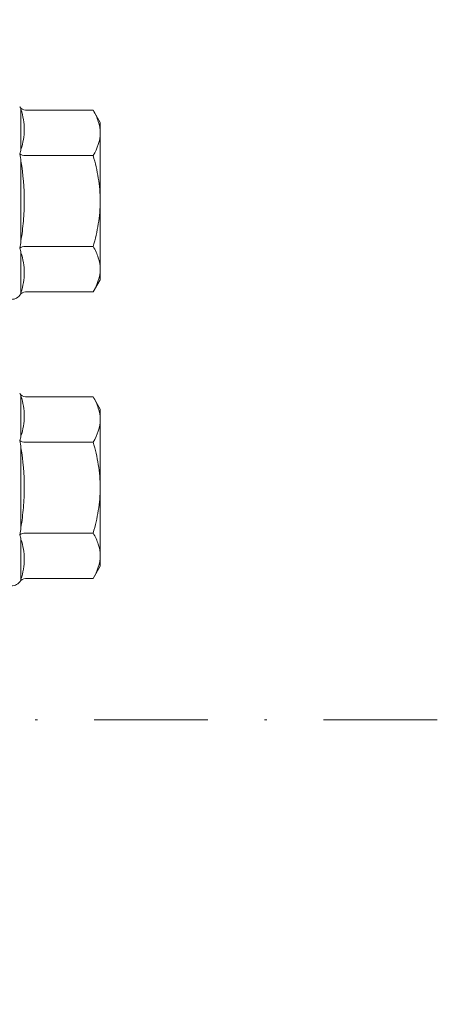
# Model space of a CAD drawing. Units: millimetres. Extents: x 454 to 7879, y 380 to 10880.
# Drawn here: x 1311 to 1330, y 5407 to 5451 of the extents above; entities that cross this region are included whole.
import ezdxf
from ezdxf import colors
from ezdxf.entities.mleader import LeaderData, LeaderLine
from ezdxf.enums import TextEntityAlignment as Align
from ezdxf.math import Vec2, Vec3

# ---------------------------------------------------------------- set-up
doc = ezdxf.new("R2010")
doc.units = ezdxf.units.MM
doc.linetypes.add('DASHDOT', pattern=[1, 0.5, -0.25, 0, -0.25])
for name, color, linetype, lineweight in [('DLS_Multileader', 254, 'Continuous', 0), ('DLS_Profil', 4, 'Continuous', 0), ('DLS_Sembol', 1, 'Continuous', 0), ('DLS_Vida', 251, 'Continuous', 0)]:
    doc.layers.add(name, color=color, linetype=linetype, lineweight=lineweight)
doc.styles.get("Standard").update_dxf_attribs({"font": 'arial.ttf'})
doc.styles.add('text1', font='arial.ttf')

# ---------------------------------------------------------------- blocks, each defined once
blk = doc.blocks.new('DLS_Profil_CT')
h = blk.add_hatch()
h.set_pattern_fill('STEEL', color=256, scale=0.5)
h.set_pattern_definition([(45, (183.8636, -4973.3298), (-1.122532, 1.122532), []), (45, (183.8636, -4972.5361), (-1.122532, 1.122532), [])])
edge = h.paths.add_edge_path()
edge.add_arc((2.4, -23.825), 0.5, 180, 270)
edge.add_line((2.4, -24.325), (24.55, -24.325))
edge.add_arc((24.55, -23.825), 0.5, 270, 360)
edge.add_line((25.05, -23.825), (25.05, -22.225))
edge.add_line((25.05, -22.225), (25.95, -22.225))
edge.add_line((25.95, -22.225), (25.95, -23.825))
edge.add_arc((24.55, -23.825), 1.4, 270, 360, ccw=False)
edge.add_line((24.55, -25.225), (2.4, -25.225))
edge.add_arc((2.4, -23.825), 1.4, 180, 270, ccw=False)
edge.add_line((1, -23.825), (1, 23.825))
edge.add_arc((0.95, 23.825), 0.05, 0, 180)
edge.add_line((0.9, 23.825), (0.9, -23.825))
edge.add_arc((-0.5, -23.825), 1.4, 270, 360, ccw=False)
edge.add_line((-0.5, -25.225), (-22.65, -25.225))
edge.add_arc((-22.65, -23.825), 1.4, 180, 270, ccw=False)
edge.add_line((-24.05, -23.825), (-24.05, -22.225))
edge.add_line((-24.05, -22.225), (-23.15, -22.225))
edge.add_line((-23.15, -22.225), (-23.15, -23.825))
edge.add_arc((-22.65, -23.825), 0.5, 180, 270)
edge.add_line((-22.65, -24.325), (-0.5, -24.325))
edge.add_arc((-0.5, -23.825), 0.5, 270, 360)
edge.add_line((0, -23.825), (0, 23.825))
edge.add_arc((0.95, 23.825), 0.95, 0, 180, ccw=False)
edge.add_line((1.9, 23.825), (1.9, -23.825))
blk = doc.blocks.new('DLS_Vida_DrillexSapkali')
at = {"color": 0, "linetype": 'Continuous', "lineweight": 15}
for p, q in [((-6.8, 10.062), (-7.11, 9.526)), ((-3.822, 10.062), (-6.8, 10.062)), ((-3.62, 8.34), (-3.62, 10.096)), ((-7.11, 9.526), (-7.11, 9.062)), ((-7.11, 6.062), (-7.11, 9.062)), ((-3.822, 8.062), (-6.8, 8.062)), ((-3.62, 4.305), (-3.62, 7.819)), ((-7.11, 6.062), (-7.11, 3.062)), ((-3.822, 4.062), (-6.8, 4.062)), ((-3.62, 2.028), (-3.62, 3.785)), ((-7.11, 3.062), (-7.11, 2.598)), ((-7.11, 2.598), (-6.8, 2.062)), ((-3.822, 2.062), (-6.8, 2.062))]:
    blk.add_line(p, q, dxfattribs=at)
blk.add_arc((-3.213, 2.165), 0.433, 215.5332, 346.2509, dxfattribs=at)
for points, knots in [([(-7.11, 9.062), (-7.11, 9.232), (-7.08, 9.401), (-6.972, 9.734), (-6.895, 9.899), (-6.8, 10.062)], [0, 0, 0, 0, 0.5, 0.5, 1, 1, 1, 1]), ([(-3.62, 10.096), (-3.713, 9.801), (-3.769, 9.505), (-3.769, 9.064), (-3.755, 8.917), (-3.704, 8.627), (-3.666, 8.483), (-3.62, 8.34)], [0, 0, 0, 0, 0.5, 0.5, 0.75, 0.75, 1, 1, 1, 1]), ([(-7.11, 6.062), (-7.11, 6.401), (-7.08, 6.744), (-6.972, 7.411), (-6.894, 7.739), (-6.8, 8.062)], [0, 0, 0, 0, 0.5, 0.5, 1, 1, 1, 1]), ([(-3.62, 7.819), (-3.713, 7.237), (-3.769, 6.652), (-3.769, 5.77), (-3.755, 5.475), (-3.704, 4.888), (-3.666, 4.596), (-3.62, 4.305)], [0, 0, 0, 0, 0.5, 0.5, 0.75, 0.75, 1, 1, 1, 1]), ([(-6.8, 4.062), (-6.894, 4.388), (-6.973, 4.721), (-7.081, 5.388), (-7.11, 5.724), (-7.11, 6.062)], [0, 0, 0, 0, 0.5, 0.5, 1, 1, 1, 1]), ([(-7.11, 3.062), (-7.11, 3.232), (-7.08, 3.401), (-6.972, 3.734), (-6.895, 3.899), (-6.8, 4.062)], [0, 0, 0, 0, 0.5, 0.5, 1, 1, 1, 1]), ([(-3.62, 3.785), (-3.713, 3.498), (-3.769, 3.209), (-3.769, 2.768), (-3.755, 2.62), (-3.704, 2.324), (-3.666, 2.176), (-3.62, 2.028)], [0, 0, 0, 0, 0.5, 0.5, 0.75, 0.75, 1, 1, 1, 1])]:
    blk.add_open_spline(points, degree=3, knots=knots, dxfattribs=at)
for points in [[(-3.822, 10.062), (-3.718, 10.062), (-3.624, 10.128), (-3.565, 10.211)], [(-3.565, 10.211), (-3.591, 10.174), (-3.608, 10.136), (-3.62, 10.096)], [(-6.8, 8.062), (-6.989, 8.389), (-7.11, 8.721), (-7.11, 9.062)], [(-3.62, 8.34), (-3.608, 8.272), (-3.591, 8.204), (-3.565, 8.137)], [(-3.822, 8.062), (-3.718, 8.062), (-3.624, 8.095), (-3.565, 8.137)], [(-3.565, 8.137), (-3.591, 8.032), (-3.608, 7.926), (-3.62, 7.819)], [(-3.822, 4.062), (-3.718, 4.062), (-3.624, 4.029), (-3.565, 3.988)], [(-3.62, 4.305), (-3.608, 4.198), (-3.591, 4.092), (-3.565, 3.988)], [(-3.565, 3.988), (-3.591, 3.92), (-3.608, 3.853), (-3.62, 3.785)], [(-6.8, 2.062), (-6.989, 2.389), (-7.11, 2.721), (-7.11, 3.062)], [(-3.822, 2.062), (-3.718, 2.062), (-3.624, 1.996), (-3.565, 1.913)], [(-3.62, 2.028), (-3.608, 1.989), (-3.591, 1.95), (-3.565, 1.913)]]:
    blk.add_open_spline(points, degree=3, dxfattribs=at)
blk = doc.blocks.new('DLS_Ceketleme_Set')
at = {"layer": 'DLS_Profil'}
blk.add_blockref('DLS_Profil_CT', (18.085, -97.718), dxfattribs=at)
at = {"layer": 'DLS_Vida'}
for p in [(16.085, -85.555), (16.085, -98.179)]:
    blk.add_blockref('DLS_Vida_DrillexSapkali', p, dxfattribs=at)
blk = doc.blocks.new('_Dot')
at = {"color": 0, "linetype": 'ByBlock', "lineweight": -2}
blk.add_line((-0.5, 0), (-1, 0), dxfattribs=at)
at = {"color": 0, "linetype": 'ByBlock', "const_width": 0.5}
blk.add_lwpolyline([(-0.25, 0, 1), (0.25, 0, 1)], format="xyb", close=True, dxfattribs=at)
blk = doc.blocks.new('*U108')
at = {"linetype": 'DASHDOT', "ltscale": 10}
blk.add_lwpolyline([(4.505, -1156), (4.506, 29)], dxfattribs=at)
at = {"linetype": 'Continuous', "style": 'text1'}
blk.add_attdef('A', text='', height=15, dxfattribs=at).set_placement((17.253, 16.369), align=Align.MIDDLE)

msp = doc.modelspace()

# ---------------------------------------------------------------- block references
at = {"xscale": -1}
msp.add_blockref('DLS_Ceketleme_Set', (1323.41, 5522.32), dxfattribs=at)
at = {"layer": 'DLS_Sembol', "xscale": -1, "rotation": 90}
msp.add_blockref('*U108', (688.369, 5424.475), dxfattribs=at)

# ---------------------------------------------------------------- leaders
at = {"layer": 'DLS_Multileader'}
ml = msp.add_multileader_mtext('Standard', dxfattribs=at)
ml.set_content('\\A1;BoardeX L100 Braket (30x100 mm; 2 mm) {\\H0.7x;\\S(2)^ ;}', color=256)
ml.set_leader_properties(color=256)
ml.set_arrow_properties(name='DOT')
ml.build(insert=Vec2(0, 0))
ml.multileader.update_dxf_attribs({"dogleg_length": 20, "arrow_head_size": 6})
ctx = ml.context
ctx.base_point, ctx.char_height, ctx.arrow_head_size, ctx.landing_gap_size, ctx.plane_origin = Vec3(1010.526, 5273.573), 12, 6, 10, Vec3(1581.493, 5472.973)
ctx.text_align_type = 2
notes = []
notes.append((ctx, [(0, (1, 1, 0), (1382.093, 5273.573), (-1, 0), 20, [(0, [(1604.488, 5495.968)], 0, [])])]))
ctx.mtext.insert, ctx.mtext.alignment, ctx.mtext.flow_direction = Vec3(1352.093, 5281.337), 3, 5
ml = msp.add_multileader_mtext('Standard', dxfattribs=at)
ml.set_content('Drillex şapkalı vida', color=256)
ml.set_leader_properties(color=256)
ml.set_arrow_properties(name='DOT')
ml.build(insert=Vec2(0, 0))
ml.multileader.update_dxf_attribs({"dogleg_length": 20, "arrow_head_size": 6})
ctx = ml.context
ctx.base_point, ctx.char_height, ctx.arrow_head_size, ctx.landing_gap_size, ctx.plane_origin = Vec3(1204.347, 5229.573), 12, 6, 10, Vec3(1581.493, 5428.973)
ctx.text_align_type = 2
notes.append((ctx, [(0, (1, 1, 0), (1382.093, 5229.573), (-1, 0), 20, [(0, [(1596.882, 5444.362)], 0, [])])]))
ctx.mtext.insert, ctx.mtext.alignment, ctx.mtext.flow_direction = Vec3(1352.093, 5237.239), 3, 5
ml = msp.add_multileader_mtext('Standard', dxfattribs=at)
ml.set_content('Mineral yün', color=256)
ml.set_leader_properties(color=256)
ml.set_arrow_properties(name='DOT')
ml.build(insert=Vec2(0, 0))
ml.multileader.update_dxf_attribs({"dogleg_length": 20, "arrow_head_size": 6})
ctx = ml.context
ctx.base_point, ctx.char_height, ctx.arrow_head_size, ctx.landing_gap_size, ctx.plane_origin = Vec3(1257.839, 5253.573), 12, 6, 10, Vec3(1581.493, 5452.973)
ctx.text_align_type = 2
notes.append((ctx, [(0, (1, 1, 0), (1382.093, 5253.573), (-1, 0), 20, [(0, [(1570.075, 5441.555)], 0, [])])]))
ctx.mtext.insert, ctx.mtext.alignment, ctx.mtext.flow_direction = Vec3(1352.093, 5261.337), 3, 5
for ctx, leaders in notes:
    for number, flags, end, landing, length, lines in leaders:
        leader = LeaderData()
        leader.index, (leader.has_last_leader_line, leader.has_dogleg_vector, leader.attachment_direction) = number, flags
        leader.last_leader_point, leader.dogleg_vector, leader.dogleg_length = Vec3(end), Vec3(landing), length
        for number, points, colour, breaks in lines:
            line = LeaderLine()
            line.index, line.vertices, line.color, line.breaks = number, Vec3.list(points), colors.encode_raw_color(colour), breaks
            leader.lines.append(line)
        ctx.leaders.append(leader)

doc.saveas('drawing.dxf')
